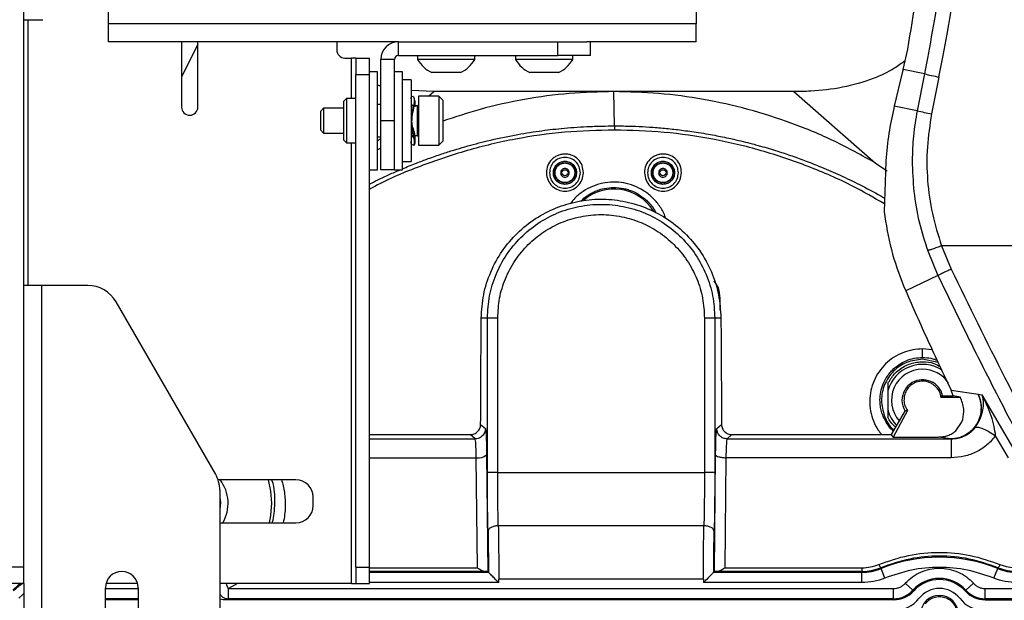
# Paper-space layout 'Sheet2' of a CAD drawing. Units: inches. Extents: x 6 to 198, y 3 to 130.
# Drawn here: x 73 to 80, y 76 to 80 of the extents above; entities that cross this region are included whole.
import ezdxf

# ---------------------------------------------------------------- set-up
doc = ezdxf.new("R2010")
doc.units = ezdxf.units.IN
doc.header["$MEASUREMENT"] = 0

psp = doc.layouts.new('Sheet2')

# ---------------------------------------------------------------- linework, layer by layer
at = {"color": 7, "linetype": 'Continuous', "lineweight": 25, "ltscale": 12}
for p, q in [((72.9903, 76.2673), (72.9903, 100.5638)), ((73.6357, 82.6519), (73.6357, 80.4236)), ((78.1357, 82.6519), (78.1357, 80.4236)), ((72.9903, 80.4563), (73.1358, 80.4563)), ((73.6357, 80.4236), (73.6357, 80.2878)), ((78.1357, 80.4236), (73.6357, 80.4236)), ((78.1357, 80.2878), (78.1357, 80.4236)), ((75.859, 80.2878), (73.6357, 80.2878)), ((74.1982, 80.2878), (74.1982, 79.7878)), ((74.3232, 80.2662), (74.1982, 80.0184)), ((74.3232, 79.7878), (74.3232, 80.2878)), ((75.3857, 80.2878), (75.3857, 80.2253)), ((75.859, 80.1832), (75.859, 80.2878)), ((75.859, 80.2878), (77.0778, 80.2878)), ((77.0778, 80.1832), (77.0778, 80.2878)), ((77.0778, 80.2878), (77.3002, 80.2878)), ((78.1357, 80.2878), (77.3002, 80.2878)), ((77.3278, 80.1832), (77.3278, 80.2878)), ((79.7202, 80.0744), (79.7564, 80.2315)), ((75.4482, 80.1628), (75.4998, 80.1628)), ((75.5311, 80.1628), (75.4998, 80.1628)), ((75.5311, 80.1628), (75.6357, 80.1628)), ((75.5311, 80.1628), (75.5311, 80.0378)), ((75.6357, 80.0378), (75.6357, 80.1628)), ((75.8278, 80.1519), (75.7232, 80.1519)), ((75.7232, 79.6832), (75.7232, 80.1519)), ((75.8278, 79.6832), (75.8278, 80.1519)), ((75.859, 80.1832), (77.0778, 80.1832)), ((76.0047, 80.1832), (76.0047, 80.1522)), ((76.4417, 80.1522), (76.0047, 80.1522)), ((76.4417, 80.1522), (76.4417, 80.1832)), ((76.7547, 80.1832), (76.7547, 80.1522)), ((77.1917, 80.1522), (76.7547, 80.1522)), ((77.3278, 80.1832), (77.0778, 80.1832)), ((77.1917, 80.1522), (77.1917, 80.1832)), ((75.5311, 80.0378), (75.6357, 80.0378)), ((75.5311, 76.2673), (75.5311, 80.0378)), ((75.6982, 80.0582), (75.6357, 80.0582)), ((75.6357, 79.9434), (75.6357, 80.0378)), ((75.6982, 79.3082), (75.6982, 80.0582)), ((75.8903, 80.0582), (75.8278, 80.0582)), ((75.8903, 79.3082), (75.8903, 80.0582)), ((76.3324, 80.0512), (76.1139, 80.0512)), ((77.0824, 80.0512), (76.8639, 80.0512)), ((79.7165, 80.0592), (79.6527, 79.7937)), ((79.7202, 80.0744), (79.7165, 80.0592)), ((79.884, 80.0418), (79.7202, 80.0744)), ((79.884, 80.0418), (79.8279, 79.7601)), ((75.9553, 79.9957), (75.8903, 79.9957)), ((75.9553, 79.9957), (75.9553, 79.6698)), ((79.9946, 80.0174), (79.9386, 79.7364)), ((75.6357, 79.4229), (75.6357, 79.9434)), ((75.7232, 79.947), (75.6982, 79.9542)), ((76.1295, 79.9059), (75.9553, 79.9137)), ((77.5075, 79.9059), (76.1295, 79.9059)), ((77.5112, 79.6435), (77.5075, 79.9059)), ((78.8855, 79.9059), (77.5075, 79.9059)), ((78.8855, 79.9059), (79.5088, 79.3594)), ((75.4613, 79.8532), (75.4411, 79.8329)), ((75.4411, 79.5441), (75.4411, 79.8329)), ((75.5311, 79.8532), (75.4613, 79.8532)), ((75.4613, 79.8532), (75.4613, 79.5253)), ((75.9554, 79.8465), (75.9555, 79.7949)), ((75.9851, 79.7895), (75.9851, 79.8375)), ((76.1677, 79.8707), (76.0107, 79.8707)), ((76.0107, 79.8707), (76.0107, 79.4957)), ((76.1987, 79.8397), (76.1677, 79.8707)), ((76.1677, 79.8707), (76.1677, 79.4957)), ((76.1987, 79.8397), (76.1987, 79.5267)), ((75.2855, 79.7782), (75.2607, 79.7534)), ((75.2607, 79.7534), (75.2607, 79.613)), ((75.4411, 79.7782), (75.2855, 79.7782)), ((75.2855, 79.7782), (75.2855, 79.5882)), ((75.7232, 79.8072), (75.6982, 79.8072)), ((75.9727, 79.7967), (75.9553, 79.7967)), ((75.966, 79.8042), (75.9563, 79.7981)), ((76.0017, 79.7967), (75.9851, 79.7967)), ((79.6527, 79.7937), (79.6487, 79.777)), ((79.8279, 79.7601), (79.6527, 79.7937)), ((75.8278, 79.6832), (75.7232, 79.6832)), ((75.7232, 79.3082), (75.7232, 79.6832)), ((75.8278, 79.3082), (75.8278, 79.6832)), ((75.9553, 79.6698), (75.9553, 79.3707)), ((75.2607, 79.613), (75.2855, 79.5882)), ((75.2855, 79.5882), (75.4411, 79.5882)), ((75.4411, 79.5334), (75.4411, 79.5441)), ((75.4411, 79.5334), (75.4613, 79.5132)), ((75.4613, 79.5253), (75.4613, 79.5132)), ((75.4613, 79.5132), (75.5311, 79.5132)), ((75.6982, 79.5592), (75.7232, 79.5592)), ((75.9553, 79.5697), (75.9702, 79.5697)), ((75.9554, 79.5697), (75.9554, 79.5288)), ((75.9824, 79.5697), (76.0017, 79.5697)), ((75.9851, 79.5198), (75.985, 79.5714)), ((76.1677, 79.4957), (76.1987, 79.5267)), ((75.7232, 79.4746), (75.6982, 79.4613)), ((76.0107, 79.4957), (76.1677, 79.4957)), ((75.6357, 76.2673), (75.6357, 79.4229)), ((75.8903, 79.3707), (75.9553, 79.3707)), ((79.5088, 79.3594), (79.599, 79.2989)), ((79.5894, 79.3775), (79.5855, 79.2927)), ((75.6357, 79.3082), (75.6982, 79.3082)), ((75.8278, 79.3082), (75.7232, 79.3082)), ((75.8278, 79.3082), (75.8903, 79.3082)), ((79.5855, 79.2927), (79.5752, 78.9875)), ((79.9092, 78.6883), (79.9877, 78.5001)), ((81.0978, 78.7253), (80.015, 78.7259)), ((80.015, 78.7259), (80.0892, 78.5478)), ((79.9877, 78.5001), (79.7404, 78.3818)), ((73.1261, 78.4227), (72.9903, 78.4227)), ((73.1261, 78.4227), (73.1261, 73.4227)), ((73.4799, 78.4227), (73.1261, 78.4227)), ((79.724, 78.4204), (79.7404, 78.3818)), ((74.4568, 76.9807), (73.6964, 78.2977)), ((76.5392, 78.1737), (76.4917, 78.1737)), ((76.5392, 76.9926), (76.5392, 78.1737)), ((76.6178, 76.9926), (76.6178, 78.1737)), ((78.2003, 78.1737), (78.2003, 76.9926)), ((78.279, 78.1737), (78.279, 76.9926)), ((78.3264, 78.1737), (78.279, 78.1737)), ((79.8697, 77.8719), (79.8697, 77.9369)), ((79.9884, 77.8344), (79.8697, 77.858)), ((79.604, 77.6725), (79.604, 77.6167)), ((79.604, 77.6167), (79.604, 77.4707)), ((80.0179, 77.5776), (80.0106, 77.5687)), ((80.0106, 77.5687), (80.1588, 77.5687)), ((80.0179, 77.5776), (80.1041, 77.5776)), ((80.0886, 77.6207), (80.2943, 77.5912)), ((80.1041, 77.5776), (80.0886, 77.6207)), ((80.1588, 77.5687), (80.1041, 77.5776)), ((80.2943, 77.5912), (80.2958, 77.591)), ((80.2958, 77.591), (80.3245, 77.5868)), ((80.3245, 77.5868), (80.5796, 77.1497)), ((79.604, 77.4707), (79.604, 77.415)), ((79.6323, 77.2816), (79.7391, 77.465)), ((79.7542, 77.4654), (79.6453, 77.2631)), ((79.7391, 77.465), (79.7542, 77.4654)), ((80.1667, 77.3742), (80.1774, 77.3967)), ((76.4872, 77.36), (76.5233, 77.3276)), ((78.2949, 77.3276), (78.3309, 77.36)), ((80.1245, 77.3114), (80.1667, 77.3742)), ((75.6357, 77.282), (76.4082, 77.2817)), ((75.6357, 77.2489), (76.4446, 77.2489)), ((76.4446, 77.2489), (76.4082, 77.2816)), ((78.4099, 77.2816), (78.3736, 77.2489)), ((78.3736, 77.2489), (80.0872, 77.2489)), ((78.4099, 77.2816), (79.6323, 77.2816)), ((79.6453, 77.2631), (79.6323, 77.2816)), ((79.6453, 77.2631), (79.9905, 77.2631)), ((80.0872, 77.2489), (79.9905, 77.2631)), ((80.0889, 77.2487), (80.0872, 77.2489)), ((80.5284, 77.1049), (80.429, 77.2735)), ((76.5316, 77.1857), (76.5326, 77.128)), ((78.2856, 77.128), (78.2866, 77.1862)), ((76.4629, 76.2626), (76.4539, 77.105)), ((76.5326, 77.128), (76.5421, 76.2329)), ((78.276, 76.2329), (78.2856, 77.128)), ((78.3643, 77.105), (78.3553, 76.2626)), ((80.0887, 77.105), (78.3643, 77.105)), ((76.6178, 76.9926), (78.2003, 76.9926)), ((75.0732, 76.9358), (74.4771, 76.9358)), ((74.4903, 76.8557), (74.4903, 74.9897)), ((75.2057, 76.7383), (75.2057, 76.8033)), ((74.4903, 76.6058), (75.0732, 76.6058)), ((78.1959, 76.5842), (76.6222, 76.5842)), ((72.9903, 76.2673), (72.8857, 76.2673)), ((72.9903, 76.1423), (72.9903, 76.2673)), ((75.5311, 76.2673), (75.5311, 76.1423)), ((75.5311, 76.2673), (75.6357, 76.2673)), ((75.6357, 76.1423), (75.6357, 76.2673)), ((76.5471, 76.2279), (75.6357, 76.2279)), ((76.5471, 76.2279), (76.5421, 76.2329)), ((78.276, 76.2329), (78.2711, 76.2279)), ((79.4049, 76.2279), (78.2711, 76.2279)), ((79.4049, 76.2347), (78.2959, 76.2347)), ((78.3553, 76.2626), (79.4049, 76.2626)), ((79.4049, 76.2279), (79.4049, 76.2347)), ((79.4049, 76.1492), (79.4049, 76.2279)), ((79.5496, 76.2633), (79.5523, 76.2567)), ((79.5819, 76.1838), (79.5523, 76.2567)), ((80.415, 76.1838), (80.4446, 76.2567)), ((80.4446, 76.2567), (80.4473, 76.2633)), ((72.9903, 76.1423), (72.8857, 76.1423)), ((72.9903, 76.1423), (72.9903, 75.7022)), ((73.8611, 76.1423), (73.6194, 76.1423)), ((75.4998, 76.1423), (74.4903, 76.1423)), ((75.4998, 76.1423), (75.5311, 76.1423)), ((75.5311, 76.1423), (75.6357, 76.1423)), ((76.6258, 76.1492), (76.6258, 76.1758)), ((78.1923, 76.1758), (76.6258, 76.1758)), ((78.1923, 76.1758), (78.1923, 76.1492)), ((79.4049, 76.1492), (78.1923, 76.1492)), ((79.796, 76.0914), (79.7377, 76.1442)), ((80.2009, 76.0914), (80.2592, 76.1442)), ((73.6153, 75.7665), (73.6153, 76.1102)), ((73.8653, 76.1102), (73.8653, 75.7665)), ((74.5561, 76.1044), (79.6481, 76.1044)), ((79.6481, 76.0257), (79.6481, 76.1044)), ((79.796, 76.0914), (79.8019, 76.0861)), ((80.195, 76.0861), (80.2009, 76.0914)), ((80.3488, 76.0257), (80.3488, 76.1044)), ((80.3488, 76.1044), (81.3288, 76.1044)), ((73.8653, 76.0178), (73.6153, 76.0178)), ((74.517, 76.0178), (74.4903, 76.0224)), ((74.5561, 76.0257), (74.517, 76.0178)), ((79.6481, 76.0178), (74.517, 76.0178)), ((79.6481, 76.0257), (74.5561, 76.0257)), ((79.6481, 76.0178), (79.6481, 76.0257)), ((80.3488, 76.0257), (80.3488, 76.0178)), ((86.6725, 76.0257), (80.3488, 76.0257)), ((80.3488, 76.0178), (86.6725, 76.0178))]:
    psp.add_line(p, q, dxfattribs=at)
at = {"color": 8, "linetype": 'Continuous', "lineweight": 25, "ltscale": 12}
for p, q in [((73.0215, 80.4563), (73.0215, 78.4227)), ((75.4998, 79.8532), (75.4998, 80.1628)), ((76.0893, 79.8707), (76.1295, 79.9059)), ((76.0017, 79.7967), (76.0017, 79.5697)), ((75.4998, 76.1423), (75.4998, 79.5132)), ((75.6982, 79.5277), (75.7232, 79.5496)), ((78.3102, 78.3256), (78.3207, 78.3253)), ((78.3201, 78.2333), (78.3207, 78.3253)), ((79.9438, 77.9296), (79.8697, 77.9369)), ((75.6357, 77.105), (76.4539, 77.105)), ((75.6357, 76.2626), (76.4629, 76.2626)), ((76.5222, 76.2347), (75.6357, 76.2347)), ((74.6263, 76.1423), (74.5561, 76.1044)), ((76.6258, 76.1492), (75.6357, 76.1492)), ((73.6153, 76.1044), (73.8653, 76.1044)), ((73.8653, 76.0257), (73.6153, 76.0257))]:
    psp.add_line(p, q, dxfattribs=at)
at = {"color": 7, "linetype": 'Continuous', "lineweight": 25, "ltscale": 12, "flags": 128}
for points in [[(77.5112, 79.6435), (77.5111, 79.6402), (77.5111, 79.6366), (77.5111, 79.6329), (77.5111, 79.629), (77.5111, 79.625), (77.5111, 79.6207), (77.5111, 79.6164), (77.5111, 79.612)], [(74.8886, 76.7563), (74.8816, 76.8502), (74.8625, 76.9358)], [(74.4903, 76.803), (74.4949, 76.7585), (74.4903, 76.7097)], [(74.8703, 76.6058), (74.8816, 76.6624), (74.8886, 76.7563)], [(72.9842, 76.1423), (72.9533, 76.123), (72.9122, 76.0861)], [(72.9533, 76.0291), (72.9845, 76.0611), (72.9903, 76.0655)]]:
    psp.add_lwpolyline(points, dxfattribs=at)
at = {"color": 8, "linetype": 'Continuous', "lineweight": 25, "ltscale": 12, "flags": 128}
psp.add_lwpolyline([(72.9681, 76.1423), (72.9486, 76.1294), (72.9063, 76.0914)], dxfattribs=at)
at = {"color": 7, "linetype": 'Continuous', "lineweight": 25, "ltscale": 144}
for centre in [(77.1323, 79.2851), (77.8827, 79.2851)]:
    psp.add_circle(centre, 0.0236, dxfattribs=at)
for centre, radius, start, end in [((66.9703, 82.6619), 13.29, 348.52281, 11.47719), ((75.859, 80.1519), 0.1359, 90, 180), ((75.4482, 80.2253), 0.0625, 180, 270), ((75.859, 80.1519), 0.0313, 90, 180), ((76.2232, 80.2789), 0.2526, 210.11978, 244.37437), ((76.2232, 80.2789), 0.2526, 295.62563, 329.88022), ((76.9732, 80.2789), 0.2526, 210.11978, 244.37437), ((76.9732, 80.2789), 0.2526, 295.62563, 329.88022), ((80.4009, 82.1267), 2.148, 256.07552, 259.09456), ((74.2607, 79.7878), 0.0625, 180, 0), ((76.0017, 79.8057), 0.009, 270, 0), ((80.3037, 81.7134), 2.0104, 256.31177, 259.53735), ((76.0017, 79.5607), 0.009, 360, 90), ((73.4799, 78.1727), 0.25, 30, 90), ((79.8697, 77.5437), 0.2756, 56.74266, 164.64136), ((79.8697, 77.5437), 0.2382, 90, 221.82497), ((79.8697, 77.5437), 0.2382, 33.70154, 90), ((79.8697, 77.5437), 0.1575, 12.65374, 120), ((79.8697, 77.5437), 0.1575, 120, 180), ((79.8697, 77.5437), 0.1575, 180, 211.52745), ((79.8697, 77.5437), 0.2756, 195.35912, 224.18944), ((76.4702, 77.1953), 0.0918, 259.79019, 312.82348), ((74.2403, 76.8557), 0.25, 0, 30), ((74.2587, 76.7563), 0.2953, 329.33706, 37.41713), ((75.0732, 76.8033), 0.1325, 0, 90), ((75.0732, 76.7383), 0.1325, 270, 0), ((79.9984, 75.1603), 1.1838, 67.85761, 112.14239), ((73.7403, 76.1102), 0.125, 0, 180), ((79.4049, 76.6189), 0.391, 270, 292.14239), ((80.592, 76.6189), 0.391, 247.85761, 270), ((79.9984, 75.9083), 0.2729, 42.13141, 137.86859), ((79.9984, 75.9083), 0.265, 42.13141, 137.86859), ((79.6481, 76.2252), 0.1995, 270, 317.86859), ((79.6481, 76.2252), 0.2074, 270, 317.86859), ((79.9984, 75.9083), 0.1969, 37.8529, 142.1471), ((79.9984, 75.9083), 0.1437, 0, 180), ((80.3488, 76.2252), 0.2074, 222.13141, 270), ((80.3488, 76.2252), 0.1995, 222.13141, 270), ((79.6565, 76.1741), 0.2362, 270, 322.1471), ((80.3404, 76.1741), 0.2362, 217.8529, 270)]:
    psp.add_arc(centre, radius, start, end, dxfattribs=at)
at = {"color": 8, "linetype": 'Continuous', "lineweight": 25, "ltscale": 144}
psp.add_arc((77.5075, 78.8036), 0.357, 32.02002, 130.76981, dxfattribs=at)
at = {"color": 7, "linetype": 'Continuous', "lineweight": 25, "ltscale": 12}
for points, knots in [([(79.884, 85.2819), (79.9246, 85.0661), (80.0058, 84.6344), (80.0863, 83.9797), (80.1363, 83.3218), (80.1527, 82.6619), (80.1363, 82.0019), (80.0863, 81.344), (80.0058, 80.6894), (79.9246, 80.2576), (79.884, 80.0418)], [0, 0, 0, 0, 0.124879, 0.24984, 0.374881, 0.499999, 0.625117, 0.750158, 0.87512, 1, 1, 1, 1]), ([(79.7359, 80.1425), (79.7089, 80.1224), (79.6341, 80.0665), (79.4735, 79.9937), (79.258, 79.9329), (79.0525, 79.9086), (78.9281, 79.9066), (78.8855, 79.9059)], [0, 0, 0, 0, 0.1120706, 0.3115174, 0.584285, 0.8576656, 1, 1, 1, 1]), ([(77.5075, 79.9059), (77.3935, 79.9031), (77.164, 79.8974), (76.8212, 79.8499), (76.4968, 79.7806), (76.2929, 79.7116), (76.1987, 79.6797)], [0, 0, 0, 0, 0.255222, 0.513549, 0.775095, 1, 1, 1, 1]), ([(79.5088, 79.3594), (79.4053, 79.4169), (79.1992, 79.5315), (78.8714, 79.6673), (78.5358, 79.7749), (78.1943, 79.8503), (77.851, 79.8973), (77.6215, 79.9031), (77.5075, 79.9059)], [0, 0, 0, 0, 0.170945, 0.340722, 0.508934, 0.674745, 0.838385, 1, 1, 1, 1]), ([(75.9574, 79.8437), (75.9568, 79.8496), (75.9544, 79.8698), (75.9678, 79.8741), (75.9809, 79.8592), (75.9776, 79.813), (75.9611, 79.7496), (75.9572, 79.6998), (75.9553, 79.6751)], [0, 0, 0, 0, 0.078101, 0.263222, 0.448344, 0.630385, 0.816582, 1, 1, 1, 1]), ([(75.9613, 79.6751), (75.9631, 79.6996), (75.9667, 79.7489), (75.9826, 79.806), (75.9829, 79.8273), (75.983, 79.8348)], [0, 0, 0, 0, 0.388823, 0.78354, 1, 1, 1, 1]), ([(79.6487, 79.777), (79.6353, 79.7138), (79.6068, 79.5806), (79.5954, 79.4475), (79.5894, 79.3775)], [0, 0, 0, 0, 0.474475, 1, 1, 1, 1]), ([(79.8279, 79.7601), (79.8169, 79.6957), (79.7954, 79.569), (79.792, 79.4406), (79.7903, 79.3775)], [0, 0, 0, 0, 0.508677, 1, 1, 1, 1]), ([(79.9386, 79.7364), (79.9254, 79.6519), (79.899, 79.4829), (79.9035, 79.2257), (79.9377, 78.9707), (79.9892, 78.8075), (80.015, 78.7259)], [0, 0, 0, 0, 0.24999, 0.499972, 0.749976, 1, 1, 1, 1]), ([(75.9553, 79.6751), (75.9572, 79.6507), (75.9611, 79.6014), (75.9776, 79.5417), (75.9809, 79.5008), (75.9678, 79.4921), (75.9544, 79.5019), (75.9568, 79.5246), (75.9575, 79.5315)], [0, 0, 0, 0, 0.183082, 0.36894, 0.550648, 0.735431, 0.920215, 1, 1, 1, 1]), ([(75.9837, 79.573), (75.9836, 79.579), (75.9835, 79.5928), (75.9669, 79.63), (75.9631, 79.6621), (75.9613, 79.6779)], [0, 0, 0, 0, 0.281918, 0.645814, 1, 1, 1, 1]), ([(75.9744, 79.4967), (75.9785, 79.4981), (75.9871, 79.501), (75.9836, 79.542), (75.9671, 79.6013), (75.9632, 79.6506), (75.9613, 79.6751)], [0, 0, 0, 0, 0.231485, 0.485087, 0.74448, 1, 1, 1, 1]), ([(75.9588, 79.5697), (75.9616, 79.5649), (75.965, 79.5593), (75.9683, 79.5619), (75.9688, 79.5623)], [0, 0, 0, 0, 0.843265, 1, 1, 1, 1]), ([(77.2741, 79.2851), (77.2721, 79.3038), (77.2683, 79.3409), (77.2361, 79.3884), (77.197, 79.4153), (77.1616, 79.4263), (77.1341, 79.4294), (77.1064, 79.427), (77.0795, 79.4193), (77.0543, 79.4062), (77.0247, 79.3823), (76.9965, 79.3418), (76.9925, 79.3041), (76.9905, 79.2851)], [0, 0, 0, 0, 0.1277735, 0.2531854, 0.3756439, 0.4363373, 0.4956868, 0.5557462, 0.6170423, 0.6780902, 0.7426698, 0.8702765, 1, 1, 1, 1]), ([(78.0245, 79.2851), (78.0225, 79.3038), (78.0187, 79.3409), (77.9865, 79.3884), (77.9474, 79.4153), (77.912, 79.4263), (77.8845, 79.4294), (77.8568, 79.427), (77.8299, 79.4193), (77.8047, 79.4062), (77.7751, 79.3823), (77.7469, 79.3418), (77.7429, 79.3041), (77.7409, 79.2851)], [0, 0, 0, 0, 0.127774, 0.253185, 0.375644, 0.436337, 0.495687, 0.555746, 0.617042, 0.67809, 0.74267, 0.870277, 1, 1, 1, 1]), ([(79.7903, 79.3775), (79.7929, 79.2985), (79.798, 79.1414), (79.8383, 78.9097), (79.8857, 78.7618), (79.9092, 78.6883)], [0, 0, 0, 0, 0.337349, 0.670688, 1, 1, 1, 1]), ([(76.9905, 79.2851), (76.9931, 79.2657), (76.998, 79.2281), (77.0324, 79.1811), (77.0795, 79.1512), (77.1337, 79.1415), (77.1874, 79.1522), (77.2334, 79.1824), (77.2669, 79.229), (77.2716, 79.266), (77.2741, 79.2851)], [0, 0, 0, 0, 0.1349851, 0.2615839, 0.3857611, 0.5032822, 0.6195294, 0.7424178, 0.86722, 1, 1, 1, 1]), ([(77.7409, 79.2851), (77.7435, 79.2657), (77.7484, 79.2281), (77.7828, 79.1811), (77.8299, 79.1512), (77.8841, 79.1415), (77.9378, 79.1522), (77.9838, 79.1824), (78.0173, 79.229), (78.022, 79.266), (78.0245, 79.2851)], [0, 0, 0, 0, 0.134985, 0.261584, 0.385761, 0.503282, 0.619529, 0.742418, 0.86722, 1, 1, 1, 1]), ([(76.4917, 78.1737), (76.4955, 78.2337), (76.5032, 78.3545), (76.5601, 78.5284), (76.6472, 78.6885), (76.7644, 78.8269), (76.9041, 78.9388), (77.0612, 79.0208), (77.2295, 79.071), (77.4036, 79.0888), (77.5788, 79.073), (77.7496, 79.0239), (77.9096, 78.9419), (78.0515, 78.8292), (78.1701, 78.69), (78.2578, 78.529), (78.3149, 78.3547), (78.3226, 78.2337), (78.3264, 78.1737)], [0, 0, 0, 0, 0.063235, 0.127306, 0.19163, 0.254935, 0.317078, 0.37817, 0.438454, 0.498039, 0.557933, 0.619031, 0.681122, 0.74403, 0.807828, 0.872507, 0.936789, 1, 1, 1, 1]), ([(79.5752, 78.9875), (79.5904, 78.8902), (79.6206, 78.6974), (79.6898, 78.5122), (79.724, 78.4204)], [0, 0, 0, 0, 0.5043107, 1, 1, 1, 1]), ([(76.6178, 78.1737), (76.6207, 78.2242), (76.6264, 78.327), (76.673, 78.477), (76.7472, 78.6169), (76.8476, 78.7384), (76.9675, 78.8361), (77.103, 78.9087), (77.2516, 78.9544), (77.4091, 78.9702), (77.5665, 78.9544), (77.7151, 78.9087), (77.8507, 78.8361), (77.9705, 78.7384), (78.071, 78.6169), (78.1452, 78.477), (78.1918, 78.327), (78.1975, 78.2242), (78.2003, 78.1737)], [0, 0, 0, 0, 0.061038, 0.124088, 0.18798, 0.251448, 0.313275, 0.373749, 0.43625, 0.5, 0.56375, 0.626251, 0.686725, 0.748552, 0.81202, 0.875912, 0.938962, 1, 1, 1, 1]), ([(80.015, 78.7259), (80.0028, 78.7215), (79.9776, 78.7126), (79.9443, 78.7007), (79.9261, 78.6947), (79.9174, 78.6914), (79.9127, 78.6896), (79.9105, 78.6888), (79.9092, 78.6883)], [0, 0, 0, 0, 0.242386, 0.499527, 0.756668, 0.800152, 0.880971, 1, 1, 1, 1]), ([(80.0892, 78.5478), (80.0775, 78.5422), (80.0534, 78.5308), (80.0216, 78.5158), (79.9974, 78.5044), (79.9909, 78.5015), (79.9877, 78.5001)], [0, 0, 0, 0, 0.242441, 0.499755, 0.757203, 1, 1, 1, 1]), ([(80.0892, 78.5478), (80.2247, 78.2697), (80.4957, 77.7135), (80.9289, 76.8921), (81.235, 76.354), (81.3881, 76.0849)], [0, 0, 0, 0, 0.333187, 0.666442, 1, 1, 1, 1]), ([(79.9877, 78.5001), (80.0732, 78.323), (80.2472, 77.9628), (80.5262, 77.4163), (80.8238, 76.8545), (81.0353, 76.4774), (81.1423, 76.2867)], [0, 0, 0, 0, 0.236183, 0.480639, 0.737206, 1, 1, 1, 1]), ([(79.7404, 78.3818), (79.7962, 78.2552), (79.9082, 78.0011), (80.0283, 77.7479), (80.0886, 77.6207)], [0, 0, 0, 0, 0.497768, 1, 1, 1, 1]), ([(76.4872, 77.36), (76.4878, 77.4961), (76.4891, 77.7686), (76.4908, 78.0386), (76.4917, 78.1737)], [0, 0, 0, 0, 0.499466, 1, 1, 1, 1]), ([(78.3264, 78.1737), (78.3273, 78.0386), (78.3291, 77.7686), (78.3303, 77.4961), (78.3309, 77.36)], [0, 0, 0, 0, 0.500532, 1, 1, 1, 1]), ([(79.8697, 77.858), (79.8286, 77.8533), (79.7463, 77.8439), (79.6417, 77.7711), (79.5719, 77.6675), (79.5467, 77.543), (79.5738, 77.423), (79.6151, 77.3426), (79.6513, 77.3189), (79.6533, 77.3176)], [0, 0, 0, 0, 0.165098, 0.330196, 0.495293, 0.660391, 0.825489, 0.990587, 1, 1, 1, 1]), ([(79.604, 77.6725), (79.619, 77.6977), (79.6511, 77.7515), (79.7296, 77.8097), (79.8076, 77.8357), (79.8841, 77.8408), (79.9472, 77.8344), (79.9881, 77.8111), (80.0035, 77.8023)], [0, 0, 0, 0, 0.186178, 0.397258, 0.608338, 0.701155, 0.887332, 1, 1, 1, 1]), ([(79.7964, 77.6706), (79.7857, 77.663), (79.7644, 77.6477), (79.7436, 77.6172), (79.7292, 77.5825), (79.7281, 77.5571), (79.7275, 77.5437)], [0, 0, 0, 0, 0.230402, 0.458879, 0.716523, 1, 1, 1, 1]), ([(80.0106, 77.5687), (80.0078, 77.5823), (80.003, 77.6061), (79.9833, 77.6361), (79.9613, 77.6586), (79.9361, 77.6757), (79.9074, 77.6873), (79.8743, 77.6922), (79.8444, 77.6895), (79.8174, 77.6821), (79.804, 77.6748), (79.7964, 77.6706)], [0, 0, 0, 0, 0.17722, 0.312143, 0.427789, 0.533141, 0.634611, 0.731682, 0.843596, 0.911318, 1, 1, 1, 1]), ([(80.2943, 77.5912), (80.3017, 77.5727), (80.3165, 77.5357), (80.3205, 77.4759), (80.3107, 77.4165), (80.2859, 77.36), (80.2479, 77.3124), (80.1999, 77.2768), (80.1461, 77.2535), (80.1067, 77.2504), (80.0872, 77.2488)], [0, 0, 0, 0, 0.1243861, 0.2497206, 0.369553, 0.498881, 0.6323879, 0.7485097, 0.875403, 1, 1, 1, 1]), ([(80.0889, 77.2487), (80.1056, 77.2499), (80.1419, 77.2526), (80.1962, 77.2736), (80.247, 77.3099), (80.2741, 77.3435), (80.2859, 77.3631), (80.2888, 77.368), (80.2987, 77.3861), (80.3151, 77.4271), (80.3222, 77.4834), (80.3156, 77.5424), (80.3027, 77.5741), (80.2958, 77.591)], [0, 0, 0, 0, 0.107026, 0.232565, 0.366072, 0.49958, 0.500773, 0.509961, 0.535289, 0.630652, 0.785322, 0.885231, 1, 1, 1, 1]), ([(80.1774, 77.3967), (80.182, 77.4236), (80.1919, 77.4817), (80.1704, 77.5383), (80.1588, 77.5687)], [0, 0, 0, 0, 0.4626916, 1, 1, 1, 1]), ([(80.3245, 77.5868), (80.3292, 77.564), (80.3377, 77.523), (80.3284, 77.4553), (80.3095, 77.4017), (80.2892, 77.363), (80.2785, 77.3469), (80.2733, 77.3391)], [0, 0, 0, 0, 0.318356, 0.572671, 0.801862, 0.9031, 1, 1, 1, 1]), ([(80.429, 77.2735), (80.4258, 77.2973), (80.419, 77.348), (80.387, 77.455), (80.3498, 77.5335), (80.3245, 77.5868)], [0, 0, 0, 0, 0.221067, 0.470697, 1, 1, 1, 1]), ([(79.7275, 77.5437), (79.7288, 77.5299), (79.7315, 77.5026), (79.7468, 77.4776), (79.7542, 77.4654)], [0, 0, 0, 0, 0.5101916, 1, 1, 1, 1]), ([(79.6646, 77.3371), (79.6507, 77.3497), (79.6258, 77.3722), (79.6106, 77.402), (79.604, 77.415)], [0, 0, 0, 0, 0.56182, 1, 1, 1, 1]), ([(76.4082, 77.2817), (76.4185, 77.2828), (76.4393, 77.2851), (76.4653, 77.3033), (76.4836, 77.3292), (76.486, 77.3498), (76.4872, 77.36)], [0, 0, 0, 0, 0.249793, 0.500279, 0.750301, 1, 1, 1, 1]), ([(76.5233, 77.3276), (76.5228, 77.3212), (76.522, 77.3088), (76.5153, 77.2917), (76.506, 77.2774), (76.4913, 77.263), (76.4705, 77.2512), (76.4528, 77.2496), (76.4446, 77.2489)], [0, 0, 0, 0, 0.154974, 0.301452, 0.439429, 0.568897, 0.801313, 1, 1, 1, 1]), ([(78.3736, 77.2489), (78.3632, 77.2501), (78.3426, 77.2524), (78.3206, 77.2679), (78.3074, 77.2841), (78.3024, 77.2937), (78.3003, 77.299), (78.2998, 77.3003), (78.2981, 77.305), (78.2956, 77.3143), (78.2952, 77.3228), (78.2949, 77.3276)], [0, 0, 0, 0, 0.2508194, 0.4987267, 0.6290025, 0.7592828, 0.7602794, 0.7686657, 0.7924376, 0.8830793, 1, 1, 1, 1]), ([(78.3309, 77.36), (78.3321, 77.3497), (78.3346, 77.3291), (78.3529, 77.3032), (78.379, 77.2851), (78.3996, 77.2828), (78.4099, 77.2816)], [0, 0, 0, 0, 0.250375, 0.501757, 0.750398, 1, 1, 1, 1]), ([(80.2733, 77.3391), (80.2623, 77.3255), (80.2409, 77.2991), (80.1956, 77.2704), (80.1441, 77.2518), (80.1075, 77.2498), (80.0889, 77.2487)], [0, 0, 0, 0, 0.253313, 0.492263, 0.740595, 1, 1, 1, 1]), ([(80.2733, 77.3391), (80.2804, 77.3396), (80.295, 77.3406), (80.3331, 77.3276), (80.3791, 77.3052), (80.4127, 77.2839), (80.429, 77.2735)], [0, 0, 0, 0, 0.244222, 0.500001, 0.755779, 1, 1, 1, 1]), ([(76.4539, 77.105), (76.4535, 77.1241), (76.4527, 77.1641), (76.4506, 77.2078), (76.4478, 77.2411), (76.4458, 77.246), (76.4446, 77.2489)], [0, 0, 0, 0, 0.239734, 0.499786, 0.707276, 1, 1, 1, 1]), ([(78.3736, 77.2489), (78.3724, 77.2461), (78.3704, 77.2414), (78.3676, 77.2084), (78.3654, 77.1641), (78.3646, 77.1242), (78.3643, 77.105)], [0, 0, 0, 0, 0.283866, 0.500305, 0.759895, 1, 1, 1, 1]), ([(79.9905, 77.2631), (80.0031, 77.2637), (80.0281, 77.2649), (80.0638, 77.2744), (80.0971, 77.2896), (80.1151, 77.3039), (80.1245, 77.3114)], [0, 0, 0, 0, 0.244119, 0.482267, 0.729425, 1, 1, 1, 1]), ([(80.429, 77.2735), (80.4081, 77.2486), (80.3664, 77.1991), (80.2829, 77.1463), (80.1892, 77.1116), (80.1225, 77.1072), (80.0887, 77.105)], [0, 0, 0, 0, 0.250882, 0.498461, 0.745769, 1, 1, 1, 1]), ([(80.0889, 77.2487), (80.0889, 77.2466), (80.0889, 77.2422), (80.0888, 77.2141), (80.0888, 77.1687), (80.0888, 77.1267), (80.0887, 77.105)], [0, 0, 0, 0, 0.2218043, 0.4624282, 0.7218387, 1, 1, 1, 1]), ([(76.5435, 76.5434), (76.5429, 76.5778), (76.5415, 76.6467), (76.5402, 76.7587), (76.5393, 76.8745), (76.5392, 76.9532), (76.5392, 76.9926)], [0, 0, 0, 0, 0.249872, 0.500001, 0.750127, 1, 1, 1, 1]), ([(76.6178, 76.9926), (76.6082, 76.9926), (76.588, 76.9926), (76.5618, 76.9926), (76.5434, 76.9926), (76.5405, 76.9926), (76.5392, 76.9926)], [0, 0, 0, 0, 0.240362, 0.499734, 0.759254, 1, 1, 1, 1]), ([(76.6222, 76.5842), (76.6216, 76.6161), (76.6202, 76.6796), (76.6189, 76.7822), (76.618, 76.8868), (76.6179, 76.9575), (76.6178, 76.9926)], [0, 0, 0, 0, 0.2547999, 0.506396, 0.7547939, 1, 1, 1, 1]), ([(78.2003, 76.9926), (78.2003, 76.9575), (78.2001, 76.8868), (78.1993, 76.7822), (78.1979, 76.6796), (78.1966, 76.6161), (78.1959, 76.5842)], [0, 0, 0, 0, 0.245203, 0.4936, 0.745197, 1, 1, 1, 1]), ([(78.279, 76.9926), (78.2776, 76.9926), (78.2747, 76.9926), (78.2563, 76.9926), (78.2301, 76.9926), (78.21, 76.9926), (78.2003, 76.9926)], [0, 0, 0, 0, 0.240746, 0.500266, 0.759638, 1, 1, 1, 1]), ([(78.279, 76.9926), (78.2789, 76.9532), (78.2788, 76.8745), (78.278, 76.7587), (78.2766, 76.6467), (78.2753, 76.5778), (78.2746, 76.5434)], [0, 0, 0, 0, 0.2498491, 0.4999991, 0.750102, 1, 1, 1, 1]), ([(76.6222, 76.5842), (76.6228, 76.5523), (76.6239, 76.4888), (76.625, 76.3863), (76.6257, 76.2816), (76.6258, 76.2109), (76.6258, 76.1758)], [0, 0, 0, 0, 0.25468, 0.506237, 0.754676, 1, 1, 1, 1]), ([(78.1923, 76.1758), (78.1924, 76.2109), (78.1925, 76.2816), (78.1932, 76.3862), (78.1943, 76.4888), (78.1954, 76.5523), (78.1959, 76.5842)], [0, 0, 0, 0, 0.245311, 0.493745, 0.745307, 1, 1, 1, 1]), ([(76.5435, 76.5434), (76.5445, 76.4929), (76.5463, 76.3935), (76.5468, 76.2825), (76.5471, 76.228)], [0, 0, 0, 0, 0.508252, 1, 1, 1, 1]), ([(78.2711, 76.228), (78.2713, 76.2826), (78.2719, 76.3936), (78.2737, 76.493), (78.2746, 76.5434)], [0, 0, 0, 0, 0.492589, 1, 1, 1, 1]), ([(79.5348, 76.2882), (79.6096, 76.3143), (79.7593, 76.3664), (79.9984, 76.3867), (80.2376, 76.3664), (80.3873, 76.3143), (80.4621, 76.2882)], [0, 0, 0, 0, 0.2500016, 0.5000009, 0.7499996, 1, 1, 1, 1]), ([(80.4473, 76.2633), (80.3742, 76.2887), (80.2294, 76.339), (79.9984, 76.3586), (79.7675, 76.3391), (79.6226, 76.2887), (79.5496, 76.2633)], [0, 0, 0, 0, 0.252084, 0.499995, 0.747911, 1, 1, 1, 1]), ([(79.5348, 76.2882), (79.5364, 76.2847), (79.5397, 76.2777), (79.5441, 76.2696), (79.5477, 76.2642), (79.549, 76.2636), (79.5496, 76.2633)], [0, 0, 0, 0, 0.25, 0.5, 0.75, 1, 1, 1, 1]), ([(80.4621, 76.2882), (80.4605, 76.2847), (80.4572, 76.2777), (80.4528, 76.2696), (80.4492, 76.2642), (80.4479, 76.2636), (80.4473, 76.2633)], [0, 0, 0, 0, 0.25, 0.5, 0.75, 1, 1, 1, 1]), ([(80.4621, 76.2882), (80.4831, 76.2808), (80.525, 76.2659), (80.5697, 76.2637), (80.592, 76.2626)], [0, 0, 0, 0, 0.5, 1, 1, 1, 1]), ([(76.4629, 76.2626), (76.4744, 76.2552), (76.4911, 76.2446), (76.5108, 76.2364), (76.5186, 76.2352), (76.5222, 76.2347)], [0, 0, 0, 0, 0.5459526, 0.7922844, 1, 1, 1, 1]), ([(76.5421, 76.2329), (76.5411, 76.2332), (76.5389, 76.2339), (76.5278, 76.2344), (76.5222, 76.2347)], [0, 0, 0, 0, 0.503018, 1, 1, 1, 1]), ([(76.6258, 76.1492), (76.6145, 76.1605), (76.5935, 76.1815), (76.568, 76.2077), (76.5541, 76.2216), (76.5484, 76.227), (76.5475, 76.2276), (76.5471, 76.2279)], [0, 0, 0, 0, 0.323239, 0.599694, 0.817644, 0.911106, 1, 1, 1, 1]), ([(78.2711, 76.2279), (78.2706, 76.2276), (78.2698, 76.227), (78.2641, 76.2216), (78.2502, 76.2077), (78.2246, 76.1815), (78.2036, 76.1605), (78.1923, 76.1492)], [0, 0, 0, 0, 0.088778, 0.182181, 0.400178, 0.676647, 1, 1, 1, 1]), ([(78.2959, 76.2347), (78.2904, 76.2344), (78.2792, 76.2339), (78.2771, 76.2332), (78.276, 76.2329)], [0, 0, 0, 0, 0.4969885, 1, 1, 1, 1]), ([(78.2959, 76.2347), (78.2995, 76.2352), (78.3073, 76.2364), (78.327, 76.2446), (78.3437, 76.2552), (78.3553, 76.2626)], [0, 0, 0, 0, 0.207117, 0.452588, 1, 1, 1, 1]), ([(79.4049, 76.2347), (79.4296, 76.2359), (79.4793, 76.2384), (79.5261, 76.255), (79.5496, 76.2633)], [0, 0, 0, 0, 0.496815, 1, 1, 1, 1]), ([(80.415, 76.1838), (80.3482, 76.2068), (80.2133, 76.2532), (79.9984, 76.2714), (79.7836, 76.2532), (79.6487, 76.2068), (79.5819, 76.1838)], [0, 0, 0, 0, 0.2476518, 0.5, 0.7523482, 1, 1, 1, 1]), ([(79.7377, 76.1442), (79.755, 76.1612), (79.79, 76.1955), (79.8549, 76.232), (79.9252, 76.2549), (79.9984, 76.2624), (80.0716, 76.2549), (80.142, 76.232), (80.2069, 76.1955), (80.2419, 76.1612), (80.2592, 76.1442)], [0, 0, 0, 0, 0.123627, 0.25, 0.376373, 0.5, 0.623627, 0.75, 0.876373, 1, 1, 1, 1]), ([(80.4473, 76.2633), (80.4708, 76.255), (80.5176, 76.2384), (80.5673, 76.2359), (80.592, 76.2347)], [0, 0, 0, 0, 0.5032156, 1, 1, 1, 1]), ([(79.6481, 76.1044), (79.6565, 76.1049), (79.6733, 76.1059), (79.6974, 76.1141), (79.7196, 76.1264), (79.7317, 76.1383), (79.7377, 76.1442)], [0, 0, 0, 0, 0.250047, 0.499998, 0.749847, 1, 1, 1, 1]), ([(80.2592, 76.1442), (80.2652, 76.1383), (80.2773, 76.1265), (80.2995, 76.1141), (80.3236, 76.1059), (80.3404, 76.1049), (80.3488, 76.1044)], [0, 0, 0, 0, 0.250047, 0.499998, 0.749847, 1, 1, 1, 1]), ([(74.4903, 76.063), (74.4955, 76.0561), (74.5062, 76.042), (74.5299, 76.0286), (74.5473, 76.0267), (74.5561, 76.0257)], [0, 0, 0, 0, 0.330343, 0.665171, 1, 1, 1, 1])]:
    psp.add_open_spline(points, degree=3, knots=knots, dxfattribs=at)
for points in [[(79.7564, 80.2315), (79.8013, 80.4993), (79.8912, 81.035), (79.9664, 81.8472), (79.9764, 82.3903), (79.9814, 82.6619)], [(77.1323, 79.4032), (77.1168, 79.4014), (77.0859, 79.3979), (77.0468, 79.3706), (77.0195, 79.3315), (77.016, 79.3006), (77.0142, 79.2851)], [(77.1323, 79.1965), (77.1207, 79.1978), (77.0975, 79.2005), (77.068, 79.221), (77.0483, 79.2503), (77.0414, 79.2851), (77.0483, 79.3199), (77.068, 79.3492), (77.0975, 79.3697), (77.1207, 79.3723), (77.1323, 79.3737)], [(77.1323, 79.207), (77.1221, 79.2082), (77.1017, 79.2105), (77.0757, 79.2286), (77.0583, 79.2544), (77.0522, 79.2851), (77.0583, 79.3158), (77.0757, 79.3416), (77.1017, 79.3596), (77.1221, 79.362), (77.1323, 79.3631)], [(77.1323, 79.2098), (77.1224, 79.2109), (77.1027, 79.2132), (77.0777, 79.2306), (77.0609, 79.2555), (77.055, 79.2851), (77.0609, 79.3147), (77.0777, 79.3396), (77.1027, 79.357), (77.1224, 79.3593), (77.1323, 79.3604)], [(77.2504, 79.2851), (77.2486, 79.3006), (77.2451, 79.3315), (77.2178, 79.3706), (77.1787, 79.3979), (77.1478, 79.4014), (77.1323, 79.4032)], [(77.1323, 79.3737), (77.1439, 79.3723), (77.1671, 79.3697), (77.1966, 79.3492), (77.2163, 79.3199), (77.2232, 79.2851), (77.2163, 79.2503), (77.1966, 79.221), (77.1671, 79.2005), (77.1439, 79.1978), (77.1323, 79.1965)], [(77.1323, 79.3631), (77.1425, 79.362), (77.163, 79.3596), (77.1889, 79.3416), (77.2063, 79.3158), (77.2124, 79.2851), (77.2063, 79.2544), (77.1889, 79.2286), (77.163, 79.2105), (77.1425, 79.2082), (77.1323, 79.207)], [(77.1323, 79.3604), (77.1422, 79.3593), (77.1619, 79.357), (77.1869, 79.3396), (77.2037, 79.3147), (77.2096, 79.2851), (77.2037, 79.2555), (77.1869, 79.2306), (77.1619, 79.2132), (77.1422, 79.2109), (77.1323, 79.2098)], [(77.8827, 79.4032), (77.8672, 79.4014), (77.8363, 79.3979), (77.7972, 79.3706), (77.7699, 79.3315), (77.7664, 79.3006), (77.7646, 79.2851)], [(77.8827, 79.1965), (77.8711, 79.1978), (77.8479, 79.2005), (77.8184, 79.221), (77.7987, 79.2503), (77.7918, 79.2851), (77.7987, 79.3199), (77.8184, 79.3492), (77.8479, 79.3697), (77.8711, 79.3723), (77.8827, 79.3737)], [(77.8827, 79.207), (77.8725, 79.2082), (77.8521, 79.2105), (77.8261, 79.2286), (77.8087, 79.2544), (77.8026, 79.2851), (77.8087, 79.3158), (77.8261, 79.3416), (77.8521, 79.3596), (77.8725, 79.362), (77.8827, 79.3631)], [(77.8827, 79.2098), (77.8728, 79.2109), (77.8531, 79.2132), (77.8281, 79.2306), (77.8113, 79.2555), (77.8054, 79.2851), (77.8113, 79.3147), (77.8281, 79.3396), (77.8531, 79.357), (77.8728, 79.3593), (77.8827, 79.3604)], [(78.0008, 79.2851), (77.999, 79.3006), (77.9955, 79.3315), (77.9682, 79.3706), (77.9291, 79.3979), (77.8982, 79.4014), (77.8827, 79.4032)], [(77.8827, 79.3737), (77.8943, 79.3723), (77.9175, 79.3697), (77.947, 79.3492), (77.9667, 79.3199), (77.9736, 79.2851), (77.9667, 79.2503), (77.947, 79.221), (77.9175, 79.2005), (77.8943, 79.1978), (77.8827, 79.1965)], [(77.8827, 79.3631), (77.8929, 79.362), (77.9133, 79.3596), (77.9393, 79.3416), (77.9567, 79.3158), (77.9628, 79.2851), (77.9567, 79.2544), (77.9393, 79.2286), (77.9133, 79.2105), (77.8929, 79.2082), (77.8827, 79.207)], [(77.8827, 79.3604), (77.8926, 79.3593), (77.9123, 79.357), (77.9373, 79.3396), (77.9541, 79.3147), (77.96, 79.2851), (77.9541, 79.2555), (77.9373, 79.2306), (77.9123, 79.2132), (77.8926, 79.2109), (77.8827, 79.2098)], [(77.0142, 79.2851), (77.016, 79.2696), (77.0195, 79.2387), (77.0468, 79.1996), (77.0859, 79.1723), (77.1168, 79.1687), (77.1323, 79.167)], [(77.1658, 79.2851), (77.1653, 79.2895), (77.1643, 79.2982), (77.1565, 79.3094), (77.1455, 79.3168), (77.1323, 79.3194), (77.1191, 79.3168), (77.1081, 79.3094), (77.1003, 79.2982), (77.0993, 79.2895), (77.0988, 79.2851)], [(77.0988, 79.2851), (77.0993, 79.2807), (77.1003, 79.2719), (77.1081, 79.2608), (77.1191, 79.2534), (77.1323, 79.2507), (77.1455, 79.2534), (77.1565, 79.2608), (77.1643, 79.2719), (77.1653, 79.2807), (77.1658, 79.2851)], [(77.1323, 79.167), (77.1478, 79.1687), (77.1787, 79.1723), (77.2178, 79.1996), (77.2451, 79.2387), (77.2486, 79.2696), (77.2504, 79.2851)], [(77.7646, 79.2851), (77.7664, 79.2696), (77.7699, 79.2387), (77.7972, 79.1996), (77.8363, 79.1723), (77.8672, 79.1687), (77.8827, 79.167)], [(77.9162, 79.2851), (77.9157, 79.2895), (77.9147, 79.2982), (77.9069, 79.3094), (77.8959, 79.3168), (77.8827, 79.3194), (77.8695, 79.3168), (77.8585, 79.3094), (77.8507, 79.2982), (77.8497, 79.2895), (77.8492, 79.2851)], [(77.8492, 79.2851), (77.8497, 79.2807), (77.8507, 79.2719), (77.8585, 79.2608), (77.8695, 79.2534), (77.8827, 79.2507), (77.8959, 79.2534), (77.9069, 79.2608), (77.9147, 79.2719), (77.9157, 79.2807), (77.9162, 79.2851)], [(77.8827, 79.167), (77.8982, 79.1687), (77.9291, 79.1723), (77.9682, 79.1996), (77.9955, 79.2387), (77.999, 79.2696), (78.0008, 79.2851)], [(76.5392, 78.1737), (76.5424, 78.2306), (76.5489, 78.3445), (76.6006, 78.5087), (76.681, 78.6601), (76.79, 78.7928), (76.9227, 78.9016), (77.074, 78.9825), (77.2383, 79.0324), (77.4091, 79.0492), (77.5799, 79.0324), (77.7441, 78.9825), (77.8955, 78.9016), (78.0281, 78.7928), (78.1372, 78.6601), (78.2176, 78.5087), (78.2693, 78.3445), (78.2758, 78.2306), (78.279, 78.1737)], [(76.6178, 78.1737), (76.6078, 78.1737), (76.5876, 78.1737), (76.5619, 78.1737), (76.5436, 78.1737), (76.5406, 78.1737), (76.5392, 78.1737)], [(78.279, 78.1737), (78.2775, 78.1737), (78.2745, 78.1737), (78.2562, 78.1737), (78.2306, 78.1737), (78.2104, 78.1737), (78.2003, 78.1737)], [(78.2856, 77.128), (78.287, 77.125), (78.29, 77.1191), (78.3083, 77.1116), (78.334, 77.1063), (78.3542, 77.1054), (78.3643, 77.105)], [(76.6222, 76.5842), (76.6121, 76.5834), (76.5919, 76.582), (76.5662, 76.5725), (76.5479, 76.5591), (76.545, 76.5486), (76.5435, 76.5434)], [(78.2746, 76.5434), (78.2732, 76.5486), (78.2703, 76.5591), (78.252, 76.5725), (78.2263, 76.582), (78.206, 76.5834), (78.1959, 76.5842)], [(79.4049, 76.2626), (79.4272, 76.2637), (79.4719, 76.2659), (79.5138, 76.2808), (79.5348, 76.2882)], [(79.4049, 76.2626), (79.4049, 76.2588), (79.4049, 76.2512), (79.4049, 76.2424), (79.4049, 76.2362), (79.4049, 76.2352), (79.4049, 76.2347)], [(79.5819, 76.1838), (79.5533, 76.1738), (79.4959, 76.1537), (79.4352, 76.1507), (79.4049, 76.1492)], [(80.592, 76.1492), (80.5617, 76.1507), (80.501, 76.1537), (80.4436, 76.1738), (80.415, 76.1838)], [(74.5561, 76.0257), (74.5561, 76.0272), (74.5561, 76.0302), (74.5561, 76.0485), (74.5561, 76.0742), (74.5561, 76.0943), (74.5561, 76.1044)], [(79.8904, 75.9874), (79.8996, 75.998), (79.9182, 76.0191), (79.9568, 76.0379), (79.9986, 76.0446), (80.0407, 76.0378), (80.0786, 76.0185), (80.1084, 75.9884), (80.1285, 75.9505), (80.131, 75.9225), (80.1323, 75.9085)]]:
    psp.add_open_spline(points, degree=3, dxfattribs=at)
at = {"color": 8, "linetype": 'Continuous', "lineweight": 25, "ltscale": 12}
for points, knots in [([(77.5111, 79.612), (77.3837, 79.6087), (77.1297, 79.6023), (76.752, 79.5476), (76.3814, 79.4611), (76.0224, 79.3376), (75.7732, 79.2353), (75.6497, 79.1656), (75.6357, 79.1577)], [0, 0, 0, 0, 0.19542, 0.389464, 0.585108, 0.780096, 0.975035, 1, 1, 1, 1]), ([(75.8871, 79.3151), (75.9231, 79.33), (75.9891, 79.3572), (76.0902, 79.3951), (76.1861, 79.4285), (76.2796, 79.4585), (76.3954, 79.4929), (76.5495, 79.5337), (76.7394, 79.5739), (76.9282, 79.6045), (77.1123, 79.6265), (77.2726, 79.638), (77.4085, 79.6429), (77.4792, 79.6433), (77.5112, 79.6435)], [0, 0, 0, 0, 0.070446, 0.129059, 0.194797, 0.253697, 0.305876, 0.412565, 0.540637, 0.654528, 0.756117, 0.87326, 0.942734, 1, 1, 1, 1]), ([(79.5772, 79.0473), (79.4983, 79.0931), (79.3109, 79.2019), (78.9954, 79.338), (78.6368, 79.4597), (78.2677, 79.5468), (77.8912, 79.6017), (77.6381, 79.6085), (77.5111, 79.612)], [0, 0, 0, 0, 0.127072, 0.301598, 0.476192, 0.651356, 0.825061, 1, 1, 1, 1]), ([(77.5112, 79.6435), (77.5243, 79.6435), (77.5782, 79.6433), (77.6677, 79.6412), (77.7827, 79.6352), (77.8946, 79.6262), (78.0136, 79.6132), (78.119, 79.5989), (78.2095, 79.5844), (78.2763, 79.5724), (78.3398, 79.56), (78.4064, 79.5458), (78.4763, 79.5296), (78.5391, 79.5139), (78.5891, 79.5006), (78.6609, 79.4809), (78.755, 79.4529), (78.8714, 79.4143), (78.9829, 79.3737), (79.1059, 79.325), (79.2422, 79.2659), (79.3938, 79.1925), (79.5066, 79.1337), (79.5692, 79.0966), (79.5787, 79.0909)], [0, 0, 0, 0, 0.018193, 0.074391, 0.123494, 0.177047, 0.229335, 0.288775, 0.324059, 0.355947, 0.382628, 0.413458, 0.450142, 0.482007, 0.50307, 0.521859, 0.585188, 0.639152, 0.691948, 0.749979, 0.822869, 0.898568, 0.984552, 1, 1, 1, 1]), ([(75.6357, 79.1986), (75.6568, 79.2091), (75.7071, 79.2343), (75.7855, 79.2711), (75.8433, 79.2961), (75.8712, 79.3082)], [0, 0, 0, 0, 0.273111, 0.649467, 1, 1, 1, 1]), ([(77.9029, 78.9388), (77.9011, 78.9448), (77.8913, 78.9783), (77.8577, 79.0331), (77.8031, 79.0983), (77.7363, 79.1501), (77.6621, 79.1876), (77.5828, 79.2097), (77.5015, 79.2163), (77.4206, 79.2074), (77.3426, 79.1834), (77.2709, 79.1446), (77.2129, 79.0993), (77.1849, 79.0633), (77.1735, 79.0485)], [0, 0, 0, 0, 0.021361, 0.118643, 0.214711, 0.307941, 0.399541, 0.489503, 0.578197, 0.666707, 0.756017, 0.846124, 0.93704, 1, 1, 1, 1]), ([(77.2537, 79.068), (77.2696, 79.0826), (77.2941, 79.1052), (77.3329, 79.1283), (77.376, 79.1493), (77.4341, 79.1674), (77.5074, 79.1747), (77.5683, 79.1686), (77.6158, 79.1565), (77.661, 79.1399), (77.7035, 79.1166), (77.742, 79.0876), (77.7718, 79.0599), (77.8, 79.0263), (77.8202, 78.9973), (77.8283, 78.9797), (77.83, 78.9762)], [0, 0, 0, 0, 0.096156, 0.148781, 0.199375, 0.307569, 0.41304, 0.518544, 0.572347, 0.626876, 0.729961, 0.784659, 0.841454, 0.911584, 0.982384, 1, 1, 1, 1]), ([(78.3207, 78.3253), (78.3186, 78.3523), (78.3148, 78.4013), (78.2865, 78.4415), (78.2739, 78.4595)], [0, 0, 0, 0, 0.551502, 1, 1, 1, 1]), ([(79.8697, 77.9369), (79.8448, 77.9357), (79.7935, 77.9331), (79.7183, 77.9099), (79.6472, 77.8741), (79.5851, 77.8242), (79.5341, 77.7642), (79.4958, 77.695), (79.4714, 77.6194), (79.4625, 77.5402), (79.4693, 77.461), (79.4918, 77.3854), (79.5217, 77.3243), (79.5485, 77.293), (79.5582, 77.2816)], [0, 0, 0, 0, 0.081653, 0.167993, 0.25645, 0.342701, 0.429033, 0.515421, 0.603252, 0.690878, 0.778084, 0.864478, 0.950697, 1, 1, 1, 1]), ([(79.6477, 77.3081), (79.6447, 77.3105), (79.6252, 77.3261), (79.5972, 77.3642), (79.5702, 77.4132), (79.5544, 77.4597), (79.5458, 77.5015), (79.5423, 77.5521), (79.548, 77.6098), (79.5649, 77.6657), (79.5878, 77.7114), (79.6119, 77.7466), (79.6444, 77.7834), (79.6876, 77.8188), (79.7446, 77.849), (79.8056, 77.8682), (79.8485, 77.8707), (79.8697, 77.8719)], [0, 0, 0, 0, 0.014926, 0.095586, 0.178882, 0.229728, 0.284551, 0.343365, 0.425622, 0.507884, 0.568253, 0.623092, 0.672391, 0.757676, 0.836378, 0.919164, 1, 1, 1, 1]), ([(79.8697, 77.8719), (79.8909, 77.8707), (79.9229, 77.8688), (79.9595, 77.8599), (79.9748, 77.8541), (79.9801, 77.8522)], [0, 0, 0, 0, 0.563118, 0.85005, 1, 1, 1, 1]), ([(76.5233, 77.3276), (76.5243, 77.3246), (76.5264, 77.3184), (76.5291, 77.2742), (76.5309, 77.2274), (76.5315, 77.193), (76.5316, 77.1857)], [0, 0, 0, 0, 0.30065, 0.610238, 0.917795, 1, 1, 1, 1]), ([(78.2866, 77.1862), (78.2867, 77.1934), (78.2872, 77.228), (78.2891, 77.2747), (78.2918, 77.3188), (78.2939, 77.3247), (78.2949, 77.3276)], [0, 0, 0, 0, 0.080778, 0.391287, 0.697592, 1, 1, 1, 1]), ([(74.9124, 76.7563), (74.9126, 76.8151), (74.9128, 76.8768), (74.8895, 76.933), (74.8884, 76.9358)], [0, 0, 0, 0, 0.951616, 1, 1, 1, 1]), ([(74.9628, 76.9358), (74.9676, 76.9207), (74.9831, 76.8717), (74.9922, 76.7825), (74.9916, 76.6867), (74.9803, 76.6275), (74.9762, 76.6058)], [0, 0, 0, 0, 0.141274, 0.459925, 0.801044, 1, 1, 1, 1]), ([(74.8926, 76.6058), (74.8934, 76.6084), (74.9006, 76.6324), (74.9086, 76.6828), (74.9111, 76.7307), (74.9124, 76.7563)], [0, 0, 0, 0, 0.053753, 0.492773, 1, 1, 1, 1]), ([(74.5561, 76.1044), (74.5518, 76.1138), (74.5455, 76.1277), (74.5404, 76.1387), (74.5388, 76.1423)], [0, 0, 0, 0, 0.675949, 1, 1, 1, 1])]:
    psp.add_open_spline(points, degree=3, knots=knots, dxfattribs=at)

doc.saveas('drawing.dxf')
